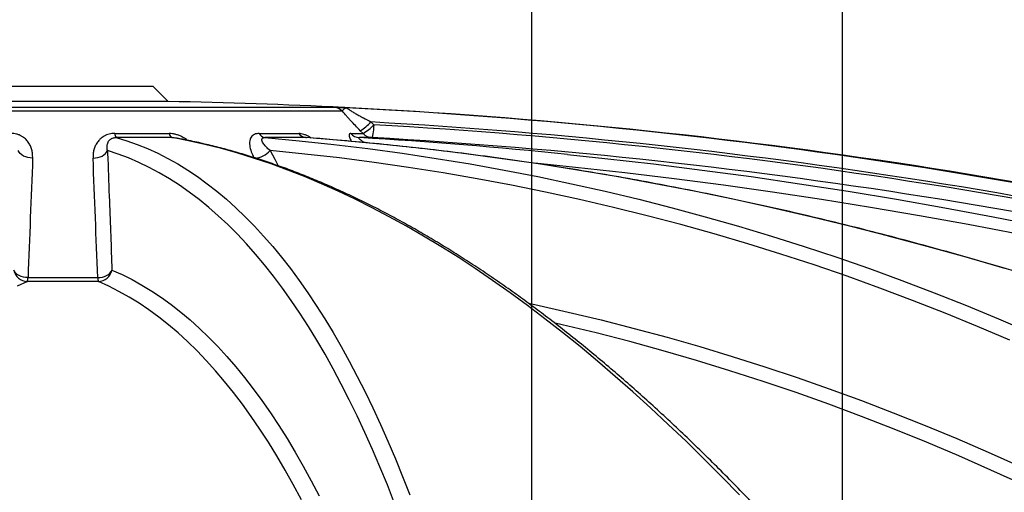
# Model space of a CAD drawing. Units: millimetres. Extents: x 0 to 420, y -6 to 302.
# Drawn here: x 294 to 312, y 252 to 260 of the extents above; entities that cross this region are included whole.
import ezdxf

# ---------------------------------------------------------------- set-up
doc = ezdxf.new("R2010")
doc.units = ezdxf.units.MM
doc.layers.add('FORMAT', color=7, linetype='Continuous')
doc.styles.add('SLDTEXTSTYLE0', font='TXT', dxfattribs={"width": 0.75})
doc.dimstyles.new('SLDDIMSTYLE1', dxfattribs={"dimtxt": 4.233333, "dimasz": 3.302, "dimexe": 0, "dimexo": 0.0625, "dimgap": 1.058333, "dimtad": 1, "dimdec": 0, "dimlfac": 40, "dimrnd": 1e-09, "dimzin": 12, "dimdsep": 46, "dimtxsty": 'SLDTEXTSTYLE0', "dimsah": 1, "dimcen": 0.09, "dimadec": 0, "dimazin": 3, "dimtfac": 1, "dimtdec": 0, "dimtmove": 0, "dimatfit": 0, "dimfxl": 0, "dimfrac": 2, "dimtolj": 1, "dimtzin": 12, "dimarcsym": 0})

# ---------------------------------------------------------------- blocks, each defined once
blk = doc.blocks.new('_D_13')
at = {"layer": 'FORMAT'}
for p, q in [((303.47, 249.826), (303.47, 264.107)), ((309.001, 249.2), (309.001, 264.107)), ((303.47, 263.107), (297.12, 263.107)), ((303.47, 263.107), (309.001, 263.107)), ((309.001, 263.107), (315.351, 263.107))]:
    blk.add_line(p, q, dxfattribs=at)
for points in [[(303.47, 263.107), (300.168, 263.615), (300.168, 262.599)], [(309.001, 263.107), (312.303, 262.599), (312.303, 263.615)]]:
    blk.add_solid(points, dxfattribs=at)
at = {"layer": 'FORMAT', "insert": (301.082, 268.564), "char_height": 4.2333, "attachment_point": 1, "style": 'SLDTEXTSTYLE0'}
blk.add_mtext('220', dxfattribs=at)

msp = doc.modelspace()

# ---------------------------------------------------------------- linework, layer by layer
at = {"color": 7, "linetype": 'Continuous', "lineweight": 25}
for p, q in [((296.7311956, 259.1619036), (293.516333, 259.1619036)), ((296.9987643, 258.8943349), (296.7311956, 259.1619036)), ((296.9987643, 258.8943349), (293.2487643, 258.8943349)), ((300.0915159, 258.7869017), (300.0914385, 258.7869054)), ((300.1238015, 258.7869017), (300.1237271, 258.7869054)), ((300.6075178, 258.529537), (300.6567455, 258.4797489)), ((296.0471749, 258.3247611), (297.0158284, 258.3247611)), ((298.6152225, 258.3247611), (299.3243261, 258.3247611)), ((300.2477367, 258.3247611), (300.4661317, 258.3247611)), ((300.4661317, 258.3247611), (300.4169208, 258.3745493)), ((297.0721416, 258.2519419), (296.0746582, 258.2519419)), ((299.4493466, 258.2519419), (298.7191381, 258.2519419)), ((300.6251355, 258.2519419), (300.4002405, 258.2519419)), ((295.755613, 255.6899027), (294.4919155, 255.6899027)), ((294.5039346, 255.7622279), (295.743594, 255.7622279))]:
    msp.add_line(p, q, dxfattribs=at)
at = {"color": 8, "linetype": 'Continuous', "lineweight": 25}
for p, q in [((300.1025142, 258.718756), (290.0556167, 258.718756)), ((290.220142, 258.7916789), (299.940891, 258.7916789)), ((299.940891, 258.7916789), (299.9516794, 258.7915151)), ((300.0914385, 258.7869054), (300.1237271, 258.7869054)), ((300.1238015, 258.7869017), (300.0915159, 258.7869017)), ((299.4493466, 258.2519419), (299.4582987, 258.2509121))]:
    msp.add_line(p, q, dxfattribs=at)
at = {"color": 7, "linetype": 'Continuous', "lineweight": 25, "flags": 128}
for points in [[(299.9516794, 258.7915151), (299.9586565, 258.7914091), (299.9863673, 258.7905809), (300.0176676, 258.7894244), (300.0563417, 258.7878313), (300.1019602, 258.7858035), (300.1548697, 258.7832993), (300.1699348, 258.7825564), (300.1699357, 258.7825564), (300.1731975, 258.7823936), (300.1741599, 258.7823458), (300.1743104, 258.7823384), (300.1744203, 258.782333), (300.1745233, 258.7823281), (300.1745488, 258.782327), (300.1745614, 258.7823265), (300.1745649, 258.7823265), (300.174558, 258.782327), (300.1745319, 258.7823286), (300.1744127, 258.7823353), (300.1737618, 258.7823704), (300.1710726, 258.7825133), (300.1605017, 258.7830778), (300.1605017, 258.7830778)], [(300.6567455, 258.4797489), (300.6535747, 258.434508), (300.6499105, 258.3915419), (300.6458771, 258.3523085), (300.6416114, 258.3181393), (300.6372582, 258.2901938), (300.6329652, 258.2694203), (300.6288781, 258.2565237), (300.6251355, 258.2519419)], [(296.0746582, 258.2519419), (296.2612707, 258.1951522), (296.4462745, 258.1297518), (296.6296528, 258.0557465), (296.8113893, 257.9731429), (296.9914674, 257.8819484), (297.1698711, 257.7821713), (297.3465842, 257.6738206), (297.521591, 257.5569059), (297.6948756, 257.4314378), (297.8664224, 257.2974276), (298.0362161, 257.1548874), (298.2042414, 257.0038299), (298.3704831, 256.8442688), (298.5349262, 256.6762183), (298.6975561, 256.4996937), (298.858358, 256.3147107), (299.0173176, 256.1212861), (299.1744205, 255.9194373), (299.3296525, 255.7091823), (299.4829998, 255.4905401), (299.6344484, 255.2635303), (299.7839849, 255.0281735), (299.9315957, 254.7844907), (300.0772676, 254.5325039), (300.2209875, 254.2722357), (300.3627424, 254.0037096), (300.5025196, 253.7269496), (300.6403065, 253.4419808), (300.7760908, 253.1488287), (300.9098601, 252.8475197), (301.0416026, 252.5380809), (301.1713062, 252.2205401), (301.2989595, 251.8949259)], [(298.7191381, 258.2519419), (299.3323441, 258.1951522), (299.9440311, 258.1297518), (300.5541441, 258.0557465), (301.1626281, 257.9731429), (301.7694285, 257.8819484), (302.3744907, 257.7821713), (302.9777602, 257.6738206), (303.5791828, 257.5569059), (304.1787044, 257.4314378), (304.776271, 257.2974276), (305.371829, 257.1548874), (305.9653247, 257.0038299), (306.5567047, 256.8442688), (307.145916, 256.6762183), (307.7329053, 256.4996937), (308.3176201, 256.3147107), (308.9000076, 256.1212861), (309.4800155, 255.9194373), (310.0575917, 255.7091823), (310.6326841, 255.4905401), (311.205241, 255.2635303), (311.775211, 255.0281735), (312.3425427, 254.7844907)], [(311.8882085, 255.9194373), (311.197811, 256.1212861), (310.5070054, 256.3147107), (309.8158536, 256.4996937), (309.1244179, 256.6762183), (308.4327605, 256.8442688), (307.7409436, 257.0038299), (307.0490294, 257.1548874), (306.3570801, 257.2974276), (305.665158, 257.4314378), (304.9733254, 257.5569059), (304.2816444, 257.6738206), (303.5901772, 257.7821713), (302.8989862, 257.8819484), (302.2081333, 257.9731429), (301.5176809, 258.0557465), (300.8276909, 258.1297518), (300.1382255, 258.1951522), (299.4493466, 258.2519419)], [(294.5862345, 257.8872733), (294.5437855, 257.8886894), (294.5020968, 257.895167), (294.4623717, 257.9065192), (294.4257568, 257.9224182), (294.3933089, 257.9424052), (294.3659647, 257.9659033), (294.3445132, 257.9922342), (294.3295738, 258.0206379)], [(295.661294, 257.8872733), (295.7037431, 257.8886894), (295.7454318, 257.895167), (295.7851569, 257.9065192), (295.8217718, 257.9224182), (295.8542196, 257.9424052), (295.8815639, 257.9659033), (295.9030153, 257.9922342), (295.9179547, 258.0206379)], [(301.0278847, 251.7435533), (300.8986252, 252.0715896), (300.7672681, 252.3913563), (300.6338254, 252.7028241), (300.4983095, 253.0059641), (300.3607328, 253.3007483), (300.221108, 253.5871495), (300.0794482, 253.8651414), (299.9357662, 254.1346981), (299.7900755, 254.3957949), (299.6423893, 254.6484076), (299.4927215, 254.8925129), (299.3410858, 255.1280883), (299.1874962, 255.355112), (299.0319668, 255.573563), (298.8745121, 255.7834213), (298.7151465, 255.9846674), (298.5538849, 256.1772827), (298.390742, 256.3612495), (298.2257329, 256.5365507), (298.058873, 256.7031702), (297.8901775, 256.8610927), (297.719662, 257.0103034), (297.5473423, 257.1507887), (297.3732344, 257.2825356), (297.1973542, 257.4055319), (297.019718, 257.5197663), (296.8403422, 257.6252282), (296.6592434, 257.7219078), (296.4764383, 257.8097964), (296.2919438, 257.8888856), (296.1057769, 257.9591683), (295.9179547, 258.0206379)], [(311.976179, 254.6484076), (311.4021722, 254.8925129), (310.8254781, 255.1280883), (310.24615, 255.355112), (309.6642413, 255.573563), (309.0798057, 255.7834213), (308.4928973, 255.9846674), (307.9035701, 256.1772827), (307.3118787, 256.3612495), (306.7178776, 256.5365507), (306.1216216, 256.7031702), (305.5231659, 256.8610927), (304.9225656, 257.0103034), (304.3198763, 257.1507887), (303.7151535, 257.2825356), (303.1084531, 257.4055319), (302.4998311, 257.5197663), (301.8893437, 257.6252282), (301.2770473, 257.7219078), (300.6629983, 257.8097964), (300.0472535, 257.8888856), (299.4298697, 257.9591683), (298.810904, 258.0206379)], [(294.5039346, 255.7622279), (294.4618014, 255.7639057), (294.4204784, 255.7705648), (294.3811411, 255.7820157), (294.3449087, 255.7979327), (294.3128119, 255.8178631), (294.2857638, 255.8412397), (294.2645339, 255.8673976), (294.2497261, 255.8955925)], [(295.743594, 255.7622279), (295.7857272, 255.7639057), (295.8270502, 255.7705648), (295.8663875, 255.7820157), (295.9026199, 255.7979327), (295.9347167, 255.8178631), (295.9617648, 255.8412397), (295.9829947, 255.8673976), (295.9978025, 255.8955925)], [(295.9978025, 255.8955925), (296.177539, 255.8145269), (296.3556183, 255.7248705), (296.5320242, 255.6266316), (296.7067402, 255.5198192), (296.8797504, 255.4044432), (297.0510387, 255.2805142), (297.2205895, 255.1480436), (297.3883872, 255.0070437), (297.5544162, 254.8575273), (297.7186613, 254.6995082), (297.8811074, 254.5330011), (298.0417394, 254.3580211), (298.2005428, 254.1745845), (298.3575027, 253.9827082), (298.5126048, 253.7824097), (298.6658347, 253.5737075), (298.8171785, 253.3566209), (298.9666221, 253.1311698), (299.1141517, 252.897375), (299.2597539, 252.655258), (299.4034152, 252.404841), (299.5451223, 252.1461473), (299.6848622, 251.8792005)], [(294.4919155, 255.6899027), (294.3082911, 255.6069671)], [(299.3688093, 251.8082883), (299.225073, 252.0770325), (299.0792843, 252.3371263), (298.9314575, 252.5885446), (298.7816066, 252.831263), (298.6297462, 253.0652581), (298.475891, 253.2905073), (298.3200559, 253.5069888), (298.1622558, 253.7146818), (298.0025061, 253.9135661), (297.8408222, 254.1036226), (297.6772196, 254.2848328), (297.5117143, 254.4571793), (297.3443221, 254.6206455), (297.1750593, 254.7752155), (297.0039422, 254.9208744), (296.8309873, 255.0576081), (296.6562114, 255.1854035), (296.4796313, 255.3042481), (296.3012641, 255.4141305), (296.121127, 255.5150401), (295.9392375, 255.6069671), (295.755613, 255.6899027)]]:
    msp.add_lwpolyline(points, dxfattribs=at)
at = {"color": 8, "linetype": 'Continuous', "lineweight": 25, "flags": 128}
for points in [[(307.1639025, 251.8949259), (306.8468202, 252.2205401), (306.5301522, 252.5380809), (306.2139271, 252.8475197), (305.8981732, 253.1488287), (305.5829191, 253.4419808), (305.268193, 253.7269496), (304.9540232, 254.0037096), (304.640438, 254.2722357), (304.3274657, 254.5325039), (304.0151344, 254.7844907), (303.7034721, 255.0281735), (303.3925069, 255.2635303), (303.0822667, 255.4905401), (302.7727796, 255.7091823), (302.4640732, 255.9194373), (302.1561754, 256.1212861), (301.8491139, 256.3147107), (301.5429163, 256.4996937), (301.2376102, 256.6762183), (300.9332229, 256.8442688), (300.6297819, 257.0038299), (300.3273144, 257.1548874), (300.0258478, 257.2974276), (299.725409, 257.4314378), (299.4260251, 257.5569059), (299.1277231, 257.6738206), (298.8305298, 257.7821713), (298.5344718, 257.8819484), (298.2395759, 257.9731429), (297.9458686, 258.0557465), (297.6533762, 258.1297518), (297.3621251, 258.1951522), (297.0721416, 258.2519419)], [(298.810904, 258.0206379), (298.8937127, 257.8652602), (298.9543773, 257.7514064)], [(304.1074501, 257.9517789), (304.7666893, 257.8819484), (305.636284, 257.7821713), (306.5044643, 257.6738206), (307.3711521, 257.5569059), (308.2362693, 257.4314378), (309.0997383, 257.2974276), (309.9614812, 257.1548874), (310.8214207, 257.0038299), (311.6794793, 256.8442688), (312.5355799, 256.6762183), (313.3896454, 256.4996937), (314.2415991, 256.3147107), (315.0913644, 256.1212861), (315.9388647, 255.9194373), (316.7840238, 255.7091823), (317.6267658, 255.4905401), (318.4670149, 255.2635303), (319.3046954, 255.0281735), (320.1397319, 254.7844907), (320.9720495, 254.5325039), (321.8015732, 254.2722357)], [(321.4750884, 254.1346981), (320.6361542, 254.3957949), (319.7943777, 254.6484076), (318.9498366, 254.8925129), (318.1026089, 255.1280883), (317.2527728, 255.355112), (316.4004067, 255.573563), (315.5455893, 255.7834213), (314.6883996, 255.9846674), (313.8289167, 256.1772827), (312.96722, 256.3612495), (312.1033889, 256.5365507), (311.2375033, 256.7031702), (310.3696431, 256.8610927), (309.4998884, 257.0103034), (308.6283195, 257.1507887), (307.7550168, 257.2825356), (306.8800611, 257.4055319), (306.0035331, 257.5197663), (305.1255137, 257.6252282), (304.2460839, 257.7219078), (303.5222517, 257.7947901)], [(303.4100699, 255.3054269), (303.5258247, 255.2805142), (304.1164465, 255.1480436), (304.7050593, 255.0070437), (305.2916089, 254.8575273), (305.8760413, 254.6995082), (306.4583028, 254.5330011), (307.0383397, 254.3580211), (307.6160986, 254.1745845), (308.1915264, 253.9827082), (308.76457, 253.7824097), (309.3351767, 253.5737075), (309.903294, 253.3566209), (310.4688696, 253.1311698), (311.0318514, 252.897375), (311.5921876, 252.655258), (312.1498265, 252.404841)], [(312.208059, 252.0770325), (311.6396914, 252.3371263), (311.0684746, 252.5885446), (310.4944635, 252.831263), (309.9177138, 253.0652581), (309.3382812, 253.2905073), (308.7562215, 253.5069888), (308.1715911, 253.7146818), (307.5844464, 253.9135661), (306.9948442, 254.1036226), (306.4028413, 254.2848328), (305.8084951, 254.4571793), (305.2118628, 254.6206455), (304.6130023, 254.7752155), (304.0119712, 254.9208744), (303.8841347, 254.9506413)]]:
    msp.add_lwpolyline(points, dxfattribs=at)
at = {"color": 7, "linetype": 'Continuous', "lineweight": 25}
for centre, radius, start, end in [((295.1237643, 158.8494036), 100.0625, 87.135828973, 88.926312311), ((299.9283708, 258.5483609), 0.2436399, 44.37668623, 87.05438352), ((295.1237643, 159.4414735), 99.4711741, 75.361042292, 87.118745087), ((295.124366, 160.2588539), 98.652792, 75.046026863, 87.062601165), ((300.03044, 259.0445136), 0.7734466, 299.97926453, 318.25470133), ((300.0799689, 258.9943968), 0.773003, 299.97101405, 318.25800696), ((295.1078698, 160.2859607), 98.3973903, 74.851815841, 86.795942384), ((295.1076811, 160.2865599), 98.3498575, 74.843299604, 86.765558139), ((296.1580847, 258.3250245), 0.1109102, 180.13607067, 221.21873432), ((297.1128857, 258.3416343), 0.098513, 189.86218233, 245.56935151), ((298.7412663, 258.3940747), 0.1438451, 208.80715373, 261.1508422), ((299.4677648, 258.4272943), 0.1763171, 215.55804989, 264.00389691), ((300.4153725, 258.4797348), 0.228295, 222.75235569, 266.19948926), ((300.6396573, 258.4936562), 0.2421501, 224.22523416, 266.56188583), ((295.0999689, 169.7467838), 88.6637236, 84.169176171, 86.572844647), ((295.0900528, 160.3061646), 98.102051, 74.843299604, 86.765558139), ((294.4969256, 255.9412297), 0.2513769, 190.45997066, 268.85799079), ((295.7506029, 255.9412297), 0.2513769, 271.14200921, 349.54002934), ((294.2860808, 255.7612696), 0.2178558, 340.87756778, 0.2520343), ((295.9614477, 255.7612696), 0.2178558, 179.7479657, 199.12243222)]:
    msp.add_arc(centre, radius, start, end, dxfattribs=at)
at = {"color": 8, "linetype": 'Continuous', "lineweight": 25}
msp.add_arc((298.519075, 258.2711371), 0.3845958, 273.52428763, 319.35798095, dxfattribs=at)
for points, knots in [([(300.1605017, 258.7830778), (300.1535509, 258.783451), (300.1469983, 258.7838066), (300.1344481, 258.7844931), (300.1284564, 258.7848236), (300.1111903, 258.7857829), (300.1008529, 258.7863666), (300.0914385, 258.7869054)], [0, 0, 0, 0, 0.25, 0.25, 0.5, 0.5, 1, 1, 1, 1]), ([(297.3388679, 258.2041452), (297.3343024, 258.2078347), (297.3083701, 258.2287914), (297.2601908, 258.2572135), (297.1964288, 258.2879122), (297.1367695, 258.3085563), (297.0756119, 258.322085), (297.0357531, 258.3238692), (297.0158284, 258.3247611)], [0, 0, 0, 0, 0.05215829178, 0.2962657841, 0.47252773205, 0.64861428434, 0.82434932994, 1, 1, 1, 1]), ([(298.6152225, 258.3247611), (298.6009154, 258.3240442), (298.5715729, 258.3225739), (298.5344614, 258.3104716), (298.5010541, 258.2904008), (298.4747902, 258.2610653), (298.4551939, 258.2202485), (298.4459317, 258.1698041), (298.4486147, 258.0961849), (298.4704277, 258.0042533), (298.5059421, 257.9310152), (298.5230249, 257.8957869)], [0, 0, 0, 0, 0.0699172096, 0.1433935292, 0.216926524, 0.3063578607, 0.3959123168, 0.508331404, 0.6208941556, 0.8176458667, 1, 1, 1, 1]), ([(299.5430477, 258.2441172), (299.5345623, 258.2495639), (299.5088069, 258.266096), (299.4654582, 258.2876476), (299.4146953, 258.3086267), (299.366368, 258.3220674), (299.3383378, 258.3238633), (299.3243261, 258.3247611)], [0, 0, 0, 0, 0.1095801839, 0.3326006478, 0.5553991873, 0.7777529729, 1, 1, 1, 1]), ([(300.2477367, 258.3247611), (300.2417198, 258.3240446), (300.2293796, 258.322575), (300.2199143, 258.3104668), (300.2168808, 258.2904202), (300.2229475, 258.260975), (300.2365532, 258.224895), (300.2519206, 258.1970322), (300.2592448, 258.1837525)], [0, 0, 0, 0, 0.1464352403, 0.3003247129, 0.4543328865, 0.6416386922, 0.8292023603, 1, 1, 1, 1]), ([(297.0721416, 258.2519419), (297.0845226, 258.2516232), (297.0982689, 258.2512694), (297.1121846, 258.2481498), (297.1135666, 258.24784)], [0, 0, 0, 0, 0.9006868854, 1, 1, 1, 1]), ([(300.484602, 258.1633193), (300.4817935, 258.1652197), (300.4639903, 258.1772668), (300.4396667, 258.1955734), (300.412957, 258.2175803), (300.3960207, 258.2344635), (300.3899099, 258.2451975), (300.3916526, 258.2509489), (300.3971167, 258.2515807), (300.4002405, 258.2519419)], [0, 0, 0, 0, 0.0466950205, 0.2960014158, 0.4669349093, 0.6423425533, 0.8062388574, 0.8892247189, 1, 1, 1, 1])]:
    msp.add_open_spline(points, degree=3, knots=knots, dxfattribs=at)
at = {"color": 7, "linetype": 'Continuous', "lineweight": 25}
for points, knots in [([(300.0915159, 258.7869017), (300.0916579, 258.7868948), (300.0917763, 258.7868881), (300.0920008, 258.7868758), (300.0921075, 258.78687), (300.0924226, 258.7868525), (300.0926254, 258.7868412), (300.0932266, 258.7868077), (300.0936169, 258.7867857), (300.0947809, 258.7867203), (300.0955457, 258.7866771), (300.0978401, 258.7865476), (300.0993677, 258.7864613), (300.1039928, 258.7862001), (300.1071318, 258.7860232), (300.1167754, 258.7854815), (300.1234963, 258.7851064), (300.1377156, 258.7843196), (300.1451976, 258.7839088), (300.157012, 258.7832672), (300.1610558, 258.7830487), (300.1672848, 258.7827144), (300.1693897, 258.7826018), (300.1725812, 258.7824316), (300.1736535, 258.7823746), (300.1757776, 258.7822612), (300.1768625, 258.7822028), (300.1775583, 258.7821616)], [0, 0, 0, 0, 0.00390625, 0.00390625, 0.0078125, 0.0078125, 0.015625, 0.015625, 0.03125, 0.03125, 0.0625, 0.0625, 0.125, 0.125, 0.25, 0.25, 0.5, 0.5, 0.75, 0.75, 0.875, 0.875, 0.9375, 0.9375, 0.96875, 0.96875, 1, 1, 1, 1]), ([(300.1775583, 258.7821616), (300.1771248, 258.7821977), (300.176663, 258.7821605), (300.1757753, 258.7819353), (300.1753482, 258.7817466), (300.1743432, 258.7812381), (300.1737454, 258.7809195), (300.1721857, 258.7801927), (300.171232, 258.7797846), (300.1680025, 258.778457), (300.1653965, 258.7774339), (300.1599329, 258.7752165), (300.157062, 258.7740222), (300.1484566, 258.7702839), (300.1427497, 258.767592), (300.1322667, 258.7620335), (300.12748, 258.7591675), (300.1148969, 258.7504258), (300.108853, 258.7444006), (300.101844, 258.7319146), (300.1008855, 258.7254105), (300.1025142, 258.718756)], [0, 0, 0, 0, 0.03125, 0.03125, 0.0625, 0.0625, 0.09375, 0.09375, 0.125, 0.125, 0.1875, 0.1875, 0.25, 0.25, 0.375, 0.375, 0.5, 0.5, 0.75, 0.75, 1, 1, 1, 1]), ([(300.4169208, 258.3745493), (300.3871873, 258.4046313), (300.3581602, 258.4345), (300.3015896, 258.4937844), (300.2740443, 258.523201), (300.2339896, 258.5669128), (300.2208498, 258.5814139), (300.1950391, 258.6102534), (300.1823705, 258.6245915), (300.1458062, 258.6665615), (300.1231084, 258.6934134), (300.1025142, 258.718756)], [0, 0, 0, 0, 0.25, 0.25, 0.5, 0.5, 0.625, 0.625, 0.75, 0.75, 1, 1, 1, 1]), ([(300.1798112, 258.782028), (300.1775334, 258.782061), (300.1772816, 258.7809702), (300.1797549, 258.7777628), (300.1810561, 258.7764376), (300.1844168, 258.7734159), (300.1864831, 258.7717102), (300.1936834, 258.7660923), (300.1998713, 258.7616451), (300.213766, 258.7521142), (300.2214254, 258.747056), (300.2377454, 258.7365437), (300.2464117, 258.7310871), (300.2645299, 258.7198753), (300.2739994, 258.7141105), (300.3029347, 258.6967266), (300.3230662, 258.6849275), (300.3644982, 258.6610828), (300.3858676, 258.6490012), (300.4290116, 258.6249587), (300.4508427, 258.6129648), (300.5169751, 258.5770683), (300.5619066, 258.5532518), (300.6075178, 258.529537)], [0, 0, 0, 0, 0.0625, 0.0625, 0.09375, 0.09375, 0.125, 0.125, 0.1875, 0.1875, 0.25, 0.25, 0.3125, 0.3125, 0.375, 0.375, 0.5, 0.5, 0.625, 0.625, 0.75, 0.75, 1, 1, 1, 1]), ([(294.5862345, 257.8872733), (294.5872004, 257.9119058), (294.586538, 257.9364119), (294.5816917, 257.985143), (294.5774802, 258.0094413), (294.5652358, 258.0569459), (294.5572109, 258.0802283), (294.5418772, 258.1143133), (294.5362137, 258.1255343), (294.5236604, 258.1476584), (294.5167453, 258.1585973), (294.4940837, 258.1906085), (294.4766191, 258.2106706), (294.4461409, 258.238386), (294.435263, 258.2472252), (294.4177008, 258.2597843), (294.4116334, 258.2638546), (294.3992131, 258.2716407), (294.3928423, 258.2753699), (294.3732292, 258.2860449), (294.3594884, 258.2924801), (294.3377715, 258.3009922), (294.3303477, 258.303639), (294.315105, 258.3085235), (294.307322, 258.3107476), (294.2680421, 258.3206308), (294.2350501, 258.3247611), (294.2003537, 258.3247611)], [0, 0, 0, 0, 0.125, 0.125, 0.25, 0.25, 0.375, 0.375, 0.4375, 0.4375, 0.5, 0.5, 0.625, 0.625, 0.6875, 0.6875, 0.71875, 0.71875, 0.75, 0.75, 0.8125, 0.8125, 0.84375, 0.84375, 0.875, 0.875, 1, 1, 1, 1]), ([(296.0471749, 258.3247611), (296.0298138, 258.3247611), (296.0127378, 258.3237171), (295.9791496, 258.3195686), (295.9628768, 258.3164874), (295.9316049, 258.3085457), (295.9165509, 258.3036777), (295.8947923, 258.2951148), (295.8876545, 258.2920391), (295.873758, 258.2855266), (295.8670231, 258.2821032), (295.8343385, 258.2642151), (295.8113153, 258.2474693), (295.7857074, 258.2241126), (295.7807415, 258.2193116), (295.7712126, 258.2095714), (295.7666367, 258.2046213), (295.7534367, 258.1895487), (295.7453386, 258.1792046), (295.7303932, 258.1579967), (295.7235465, 258.1471327), (295.7109991, 258.1249345), (295.7052821, 258.1135612), (295.6898712, 258.0790901), (295.6819252, 258.0557498), (295.6698689, 258.0085045), (295.6657668, 257.984598), (295.6609951, 257.9362955), (295.6603284, 257.911899), (295.661294, 257.8872733)], [0, 0, 0, 0, 0.0625, 0.0625, 0.125, 0.125, 0.1875, 0.1875, 0.21875, 0.21875, 0.25, 0.25, 0.375, 0.375, 0.40625, 0.40625, 0.4375, 0.4375, 0.5, 0.5, 0.5625, 0.5625, 0.625, 0.625, 0.75, 0.75, 0.875, 0.875, 1, 1, 1, 1]), ([(295.9179547, 258.0206379), (295.9127501, 258.0428634), (295.9099571, 258.0650981), (295.9103913, 258.0984326), (295.9113151, 258.1095407), (295.9150953, 258.1317332), (295.9179638, 258.142858), (295.9261767, 258.1647352), (295.9315005, 258.1755107), (295.9421348, 258.191284), (295.9461446, 258.196496), (295.9552317, 258.2066419), (295.9602849, 258.2115561), (295.9716907, 258.2209699), (295.9780373, 258.2254714), (295.988898, 258.2317864), (295.9927665, 258.233828), (296.0009389, 258.2376725), (296.0052302, 258.2394717), (296.0188114, 258.244442), (296.0289331, 258.2472104), (296.0453754, 258.2500385), (296.0510834, 258.2507635), (296.0626833, 258.2517177), (296.0686071, 258.2519538), (296.0746582, 258.2519419)], [0, 0, 0, 0, 0.25, 0.25, 0.375, 0.375, 0.5, 0.5, 0.625, 0.625, 0.6875, 0.6875, 0.75, 0.75, 0.8125, 0.8125, 0.84375, 0.84375, 0.875, 0.875, 0.9375, 0.9375, 0.96875, 0.96875, 1, 1, 1, 1]), ([(307.8635305, 251.2516398), (307.7740142, 251.347978), (307.5832654, 251.5532636), (307.2915978, 251.8586576), (306.988481, 252.1697397), (306.6856658, 252.4733724), (306.3831669, 252.7697597), (306.0810091, 253.0588137), (305.7792144, 253.3405251), (305.4778057, 253.614864), (305.1768059, 253.8818065), (304.8762384, 254.1413274), (304.5761265, 254.3934022), (304.2764941, 254.6380066), (303.9773647, 254.8751173), (303.6787622, 255.104711), (303.3807108, 255.3267651), (303.0832351, 255.5412572), (302.7863598, 255.7481657), (302.4901102, 255.947469), (302.194512, 256.1391465), (301.8995913, 256.3231778), (301.6053748, 256.4995433), (301.3118896, 256.6682241), (301.0191634, 256.8292019), (300.7272245, 256.9824592), (300.4361016, 257.1279796), (300.1458241, 257.2657474), (299.8564217, 257.3957481), (299.5679249, 257.5179684), (299.2803642, 257.632396), (298.9937707, 257.7390208), (298.7081758, 257.8378315), (298.42361, 257.928827), (298.1401078, 258.0119762), (297.8576883, 258.0873669), (297.5764268, 258.1546509), (297.3283351, 258.2081781), (297.1743949, 258.2362448), (297.1134609, 258.2473544)], [0, 0, 0, 0, 0.0242411502, 0.0516551029, 0.0790702852, 0.1064866057, 0.1339039559, 0.1613222078, 0.188741212, 0.2161607956, 0.2435807596, 0.2710008671, 0.2984207747, 0.3258401774, 0.3532587324, 0.3806760561, 0.4080917211, 0.4355052537, 0.4629161315, 0.4903237807, 0.5177275744, 0.5451268318, 0.5725208171, 0.5999087405, 0.6272897593, 0.6546629811, 0.6820274683, 0.7093822444, 0.7367263023, 0.7640586149, 0.7913781479, 0.8186838752, 0.8459747967, 0.8732499581, 0.9005084735, 0.9277495489, 0.9549725075, 0.9821768152, 1, 1, 1, 1]), ([(298.810904, 258.0206379), (298.7852563, 258.0428634), (298.7616959, 258.0650981), (298.730348, 258.0984326), (298.7205714, 258.1095407), (298.7026826, 258.1317332), (298.6945427, 258.142858), (298.680689, 258.1647352), (298.6749369, 258.1755107), (298.6688558, 258.191284), (298.6672544, 258.196496), (298.665182, 258.2066419), (298.6647098, 258.2115561), (298.6652007, 258.2209699), (298.6661573, 258.2254714), (298.6690707, 258.2317864), (298.6702994, 258.233828), (298.6733239, 258.2376725), (298.6751127, 258.2394717), (298.6814334, 258.244442), (298.6869959, 258.2472104), (298.6975387, 258.2500385), (298.7014306, 258.2507635), (298.7098067, 258.2517177), (298.7143103, 258.2519538), (298.7191381, 258.2519419)], [0, 0, 0, 0, 0.25, 0.25, 0.375, 0.375, 0.5, 0.5, 0.625, 0.625, 0.6875, 0.6875, 0.75, 0.75, 0.8125, 0.8125, 0.84375, 0.84375, 0.875, 0.875, 0.9375, 0.9375, 0.96875, 0.96875, 1, 1, 1, 1]), ([(328.2209154, 248.5947286), (328.1105429, 248.6614023), (327.7906662, 248.8546328), (327.2599561, 249.1690714), (326.6282769, 249.5357138), (325.9949484, 249.895199), (325.3600539, 250.2476172), (324.7236369, 250.5929075), (324.0857513, 250.9310505), (323.4464484, 251.2620163), (322.8057802, 251.5857786), (322.1637989, 251.9023109), (321.5205566, 252.2115876), (320.8761057, 252.5135835), (320.2304987, 252.808274), (319.583788, 253.0956353), (318.9360262, 253.3756439), (318.2872661, 253.6482771), (317.6375604, 253.9135129), (316.986962, 254.1713296), (316.3355238, 254.4217063), (315.6832989, 254.6646229), (315.0303403, 254.9000595), (314.3767012, 255.1279971), (313.7224347, 255.3484173), (313.0675941, 255.5613022), (312.4122327, 255.7666346), (311.7564038, 255.9643979), (311.1001608, 256.1545762), (310.4435571, 256.3371542), (309.786646, 256.512117), (309.1294811, 256.6794506), (308.4721157, 256.8391417), (307.8146034, 256.9911772), (307.1569976, 257.1355451), (306.4993518, 257.2722337), (305.8417194, 257.4012322), (305.184154, 257.5225302), (304.5267089, 257.636118), (303.8694377, 257.741987), (303.2123936, 257.840127), (302.5556298, 257.9305368), (301.8992013, 258.0131848), (301.2431547, 258.0881556), (300.5875682, 258.1551036), (299.9925609, 258.2097647), (299.6163462, 258.2386652), (299.4582886, 258.2508071)], [0, 0, 0, 0, 0.0119092165, 0.0345147626, 0.0571202007, 0.0797253952, 0.1023303369, 0.1249350166, 0.1475394247, 0.1701435519, 0.1927473887, 0.2153509255, 0.2379541527, 0.260557061, 0.2831596408, 0.3057618826, 0.3283637772, 0.3509653152, 0.3735664875, 0.3961672851, 0.418767699, 0.4413677207, 0.4639673417, 0.4865665537, 0.5091653487, 0.5317637192, 0.5543616578, 0.5769591575, 0.5995562116, 0.622152814, 0.6447489589, 0.667344641, 0.6899398556, 0.7125345982, 0.7351288652, 0.7577226535, 0.7803159605, 0.8029087843, 0.8255011237, 0.8480929782, 0.870684348, 0.893275234, 0.9158656377, 0.9384555618, 0.9610450094, 0.9836339846, 1, 1, 1, 1]), ([(295.9179547, 258.0206379), (295.9199049, 257.9688463), (295.9218548, 257.9170537), (295.9238043, 257.8652602), (295.9331858, 257.6160134), (295.9425594, 257.3667465), (295.9519274, 257.1174653), (295.9672321, 256.7102074), (295.9825219, 256.3029116), (295.9978025, 255.8955925)], [0, 0, 0, 0, 0.00879566469, 0.00879566469, 0.00879566469, 0.0511232206, 0.0511232206, 0.0511232206, 0.12027498009, 0.12027498009, 0.12027498009, 0.12027498009])]:
    msp.add_open_spline(points, degree=3, knots=knots, dxfattribs=at)
for points in [[(300.1775583, 258.7821616), (300.1783052, 258.7821172), (300.1790651, 258.7820722), (300.1798112, 258.782028)], [(294.5862345, 257.8872733), (294.5584649, 257.1790459), (294.5311183, 256.470667), (294.5039346, 255.7622279)], [(295.743594, 255.7622279), (295.7164103, 256.470667), (295.6890636, 257.1790459), (295.661294, 257.8872733)]]:
    msp.add_open_spline(points, degree=3, dxfattribs=at)

# ---------------------------------------------------------------- dimensions: what is measured, and where the dimension line sits
at = {"layer": 'FORMAT'}
dim = msp.add_linear_dim(base=(309.0008577, 263.1067917), p1=(303.4697246, 248.8263422), p2=(309.0008577, 248.2002777), dimstyle='SLDDIMSTYLE1', dxfattribs=at)
dim.commit()
dim.dimension.update_dxf_attribs({"geometry": '_D_13', "text_midpoint": (305.7743863, 263.1067917), "dimtype": 160})

doc.saveas('drawing.dxf')
